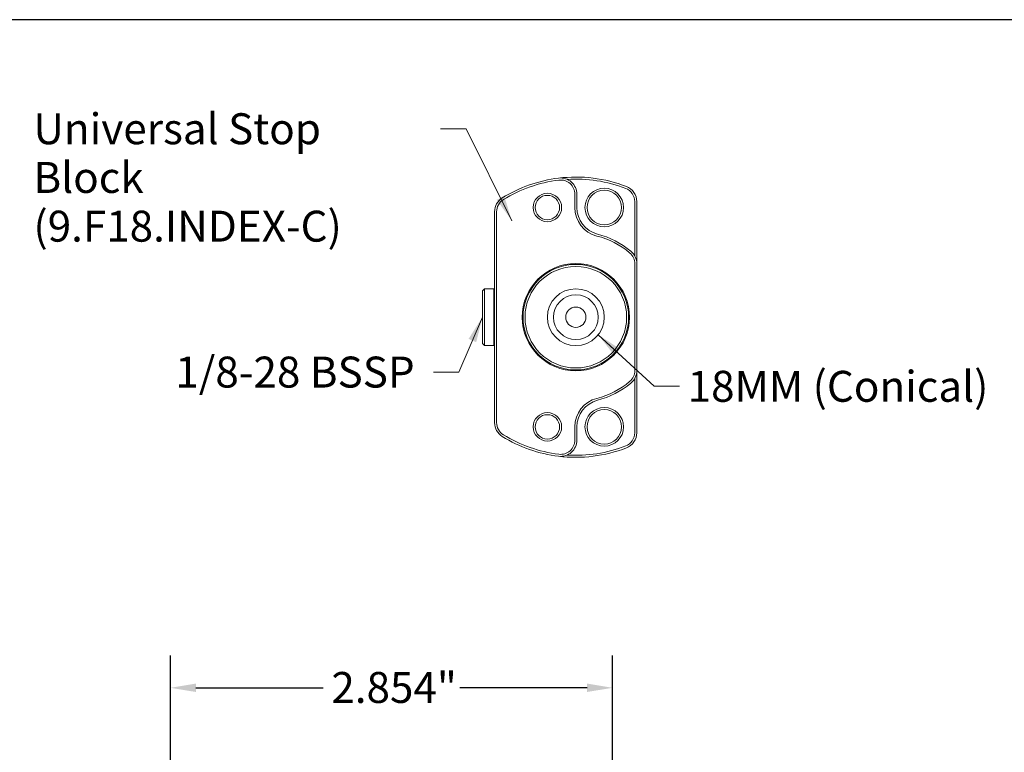
# Model space of a CAD drawing. Units: inches. Extents: x 0.4 to 17.9, y 0.4 to 13.7.
# Drawn here: x 6.5 to 12.9, y 9 to 13.7 of the extents above; entities that cross this region are included whole.
import ezdxf

# ---------------------------------------------------------------- set-up
doc = ezdxf.new("R2010")
doc.units = ezdxf.units.IN
doc.header["$LTSCALE"] = 1.666667
doc.header["$MEASUREMENT"] = 0
doc.layers.get('0').update_dxf_attribs({"lineweight": 25})
doc.layers.add('D', color=7, linetype='Continuous', lineweight=18)
doc.layers.add('L', color=7, linetype='Continuous', lineweight=18)
doc.styles.add('DEFAULT-ANSI', font='arial.ttf')
doc.dimstyles.new('INCH', dxfattribs={"dimscale": 1.666667, "dimtxt": 0.12, "dimasz": 0.098425, "dimexe": 0.125, "dimexo": 0.0625, "dimgap": 0.031496, "dimtad": 0, "dimtih": 1, "dimtoh": 1, "dimdec": 3, "dimrnd": 1e-08, "dimzin": 4, "dimdsep": 46, "dimtxsty": 'DEFAULT-ANSI', "dimcen": 0.09, "dimdle": 0.393701, "dimclrd": 7, "dimclre": 7, "dimclrt": 7, "dimadec": 0, "dimazin": 1, "dimtfac": 0.666667, "dimtdec": 3, "dimtofl": 0, "dimtmove": 0, "dimatfit": 3, "dimfxl": 1, "dimtolj": 1, "dimtzin": 4, "dimlwd": 25, "dimlwe": 25, "dimarcsym": 0})
doc.dimstyles.new('INCH$7', dxfattribs={"dimscale": 1.666667, "dimtxt": 0.12, "dimasz": 0.098425, "dimexe": 0.125, "dimexo": 0.0625, "dimgap": 0.031496, "dimtad": 0, "dimtih": 1, "dimtoh": 1, "dimdec": 3, "dimrnd": 1e-08, "dimzin": 4, "dimdsep": 46, "dimtxsty": 'DEFAULT-ANSI', "dimcen": 0.09, "dimdle": 0.393701, "dimclrd": 7, "dimclre": 7, "dimclrt": 7, "dimadec": 0, "dimazin": 1, "dimtfac": 0.666667, "dimtdec": 3, "dimtofl": 0, "dimtmove": 0, "dimatfit": 3, "dimfxl": 1, "dimtolj": 1, "dimtzin": 4, "dimlwd": 15, "dimlwe": 25, "dimarcsym": 0})

# ---------------------------------------------------------------- blocks, each defined once
blk = doc.blocks.new('Borders A PLAIN')
at = {"layer": 'L', "color": 7, "linetype": 'Continuous', "lineweight": 25}
blk.add_line((10.7492, 8.2483), (0.2492, 8.2483), dxfattribs=at)
blk = doc.blocks.new('*D41')
at = {"layer": 'D', "color": 7, "linetype": 'Continuous', "lineweight": 25, "transparency": 16777216}
for p, q in [((7.4811, 8.4521), (7.4811, 9.6381)), ((10.3354, 3.5899), (10.3354, 9.6381)), ((7.6451, 9.4297), (8.4672, 9.4297)), ((10.1714, 9.4297), (9.3493, 9.4297))]:
    blk.add_line(p, q, dxfattribs=at)
at = {"layer": 'D', "color": 7, "linetype": 'Continuous', "transparency": 16777216}
for points in [[(7.6451, 9.4571), (7.6451, 9.4024), (7.4811, 9.4297)], [(10.1714, 9.4571), (10.1714, 9.4024), (10.3354, 9.4297)]]:
    blk.add_solid(points, dxfattribs=at)
at = {"layer": 'Defpoints', "color": 0, "linetype": 'Continuous', "transparency": 16777216}
for p in [(10.3354, 9.4297), (7.4811, 8.3479), (10.3354, 3.4857)]:
    blk.add_point(p, dxfattribs=at)
at = {"layer": 'D', "color": 7, "linetype": 'Continuous', "lineweight": 25, "transparency": 16777216, "insert": (8.5197, 9.5318), "char_height": 0.2, "attachment_point": 1, "style": 'DEFAULT-ANSI'}
blk.add_mtext('\\A1;\\fArial|b0|i0;2.854"', dxfattribs=at)

msp = doc.modelspace()

# ---------------------------------------------------------------- linework, layer by layer
at = {"layer": 'L'}
for p, q in [((10.0924, 12.5333), (10.0924, 12.6191)), ((10.1056, 12.5333), (10.1056, 12.6191)), ((10.4796, 12.2205), (10.4796, 12.5713)), ((10.4927, 12.1697), (10.4927, 12.5713)), ((9.5741, 12.5061), (9.5741, 11.1431)), ((9.5872, 12.5061), (9.5872, 11.1431)), ((10.4796, 11.4795), (10.4796, 12.1697)), ((10.4927, 11.4795), (10.4927, 12.1697)), ((9.4953, 11.9952), (9.5085, 12.0083)), ((9.4953, 11.9952), (9.4953, 11.654)), ((9.5085, 12.0083), (9.5085, 11.6409)), ((9.5688, 12.0083), (9.5085, 12.0083)), ((9.5688, 12.0083), (9.5688, 11.6409)), ((9.5741, 12.0031), (9.5688, 12.0083)), ((9.4953, 11.654), (9.5085, 11.6409)), ((9.5688, 11.6409), (9.5085, 11.6409)), ((9.5741, 11.6461), (9.5688, 11.6409)), ((10.4927, 11.078), (10.4927, 11.4795)), ((10.4796, 11.078), (10.4796, 11.4287)), ((10.0924, 11.0302), (10.0924, 11.1159)), ((10.1056, 11.0302), (10.1056, 11.1159))]:
    msp.add_line(p, q, dxfattribs=at)
for centre, radius in [((10.2827, 12.5333), 0.1247), ((9.9153, 12.5333), 0.0919), ((9.9153, 12.5333), 0.0787), ((10.2827, 12.5333), 0.1115), ((10.099, 11.8246), 0.3465), ((10.099, 11.8246), 0.3412), ((10.099, 11.8246), 0.3281), ((10.099, 11.8246), 0.1837), ((10.099, 11.8246), 0.1444), ((10.099, 11.8246), 0.0656), ((9.9153, 11.1159), 0.0919), ((9.9153, 11.1159), 0.0787), ((10.2827, 11.1159), 0.1247), ((10.2827, 11.1159), 0.1115)]:
    msp.add_circle(centre, radius, dxfattribs=at)
for centre, radius, start, end in [((10.099, 11.8246), 0.9055, 97.06243, 121.64066), ((10.099, 11.8246), 0.9055, 68.85953, 97.06243), ((10.0006, 12.6191), 0.105, 0, 97.06243), ((10.099, 11.8246), 0.8924, 97.06243, 121.64066), ((10.0006, 12.6191), 0.0919, 0, 97.06243), ((10.099, 11.8246), 0.8924, 68.85953, 93.61644), ((10.3877, 12.5713), 0.0919, 0, 68.85953), ((10.3877, 12.5713), 0.105, 0, 68.85953), ((9.6791, 12.5061), 0.105, 121.64066, 180), ((9.6791, 12.5061), 0.0919, 121.64066, 180), ((10.2827, 12.5333), 0.1903, 180, 255.46555), ((10.2827, 12.5333), 0.1772, 180, 255.46555), ((10.099, 11.8246), 0.5418, 50.08321, 75.46554), ((10.099, 11.8246), 0.5549, 50.08321, 75.46554), ((10.3877, 12.1697), 0.0919, 0, 50.08321), ((10.3877, 12.1697), 0.105, 0, 50.08321), ((10.3877, 11.4795), 0.0919, 309.91679, 0), ((10.3877, 11.4795), 0.105, 309.91679, 0), ((10.099, 11.8246), 0.5418, 284.53446, 309.91679), ((10.099, 11.8246), 0.5549, 284.53446, 309.91679), ((10.2827, 11.1159), 0.1903, 104.53445, 180), ((10.2827, 11.1159), 0.1772, 104.53445, 180), ((9.6791, 11.1431), 0.105, 180, 238.35934), ((9.6791, 11.1431), 0.0919, 180, 238.35934), ((10.3877, 11.078), 0.0919, 291.14047, 0), ((10.3877, 11.078), 0.105, 291.14047, 0), ((10.099, 11.8246), 0.9055, 238.35934, 262.93757), ((10.099, 11.8246), 0.8924, 238.35934, 262.93757), ((10.0006, 11.0302), 0.105, 262.93757, 0), ((10.0006, 11.0302), 0.0919, 262.93757, 0), ((10.099, 11.8246), 0.9055, 262.93757, 291.14047), ((10.099, 11.8246), 0.8924, 266.38356, 291.14047)]:
    msp.add_arc(centre, radius, start, end, dxfattribs=at)

# ---------------------------------------------------------------- block references
at = {"xscale": 1.666666666666666, "yscale": 1.666666666666666, "zscale": 1.666666666666666}
msp.add_blockref('Borders A PLAIN', (0, 0), dxfattribs=at)

# ---------------------------------------------------------------- texts
at = {"layer": 'D', "color": 7, "insert": (6.5955, 13.1424), "char_height": 0.2, "width": 2.577744, "attachment_point": 1, "line_spacing_factor": 0.944221, "style": 'DEFAULT-ANSI'}
msp.add_mtext('\\fArial|b0|i0;Universal Stop Block\\P\\fArial|b0|i0;(9.F18.INDEX-C)', dxfattribs=at)
at = {"layer": 'D', "color": 7, "char_height": 0.2, "attachment_point": 1, "style": 'DEFAULT-ANSI'}
for s, insert, width in [('\\fArial|b0|i0;1/8-28 BSSP', (7.5121, 11.5699), 1.615244), ('\\fArial|b0|i0;18MM (Conical)', (10.8213, 11.4779), 1.971494)]:
    msp.add_mtext(s, dxfattribs=dict(at, insert=insert, width=width))

# ---------------------------------------------------------------- dimensions: what is measured, and where the dimension line sits
at = {"layer": 'D', "color": 7, "linetype": 'Continuous', "lineweight": 25}
dim = msp.add_linear_dim(base=(10.3354, 9.4297), p1=(7.4811, 8.3479), p2=(10.3354, 3.4857), angle=180, text='\\fArial|b0|i0;<>"', dimstyle='INCH', override={"dimgap": 0.031496, "dimtih": 0, "dimtoh": 0, "dimdec": 3, "dimtol": 0, "dimlim": 0, "dimtp": 0, "dimtm": 0, "dimtdec": 3, "dimatfit": 1}, dxfattribs=at)
dim.commit()
dim.dimension.update_dxf_attribs({"geometry": '*D41', "text_midpoint": (8.9083, 9.4297), "dimtype": 160})

# ---------------------------------------------------------------- leaders
at = {"layer": 'D', "color": 7, "linetype": 'Continuous', "lineweight": 18, "annotation_type": 0, "has_hookline": 1}
for points, hookline_direction, text_width in [([(9.6854, 12.4483), (9.3898, 13.0424), (9.2258, 13.0424)], 1, 2.5547), ([(9.4953, 11.8246), (9.3438, 11.4699), (9.1798, 11.4699)], 1, 1.5727), ([(10.2436, 11.7113), (10.6047, 11.3779), (10.7688, 11.3779)], 0, 1.9312)]:
    msp.add_leader(points, dimstyle='INCH$7', override={"dimtad": 0}, dxfattribs=dict(at, hookline_direction=hookline_direction, text_width=text_width))

doc.saveas('drawing.dxf')
